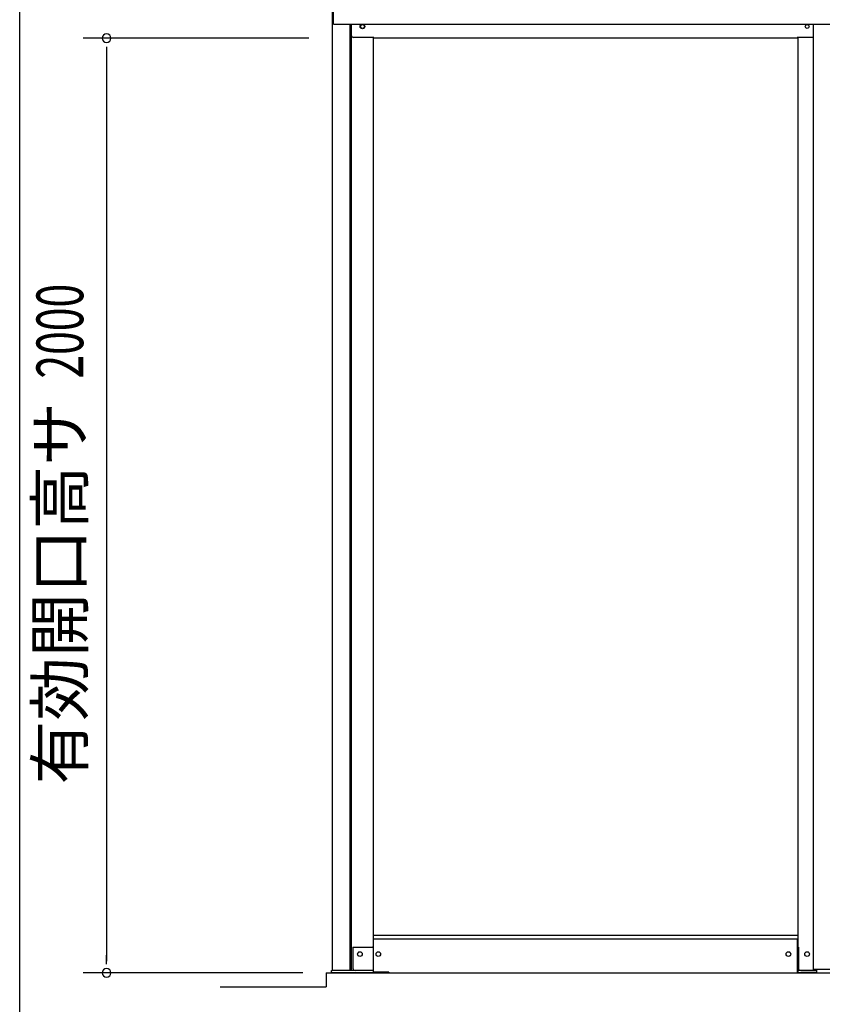
# Model space of a CAD drawing. Extents: x 543 to 20478, y 194 to 14052.
# Drawn here: x 543 to 2260, y 10858 to 12965 of the extents above; entities that cross this region are included whole.
import ezdxf
from ezdxf.enums import TextEntityAlignment as Align

# ---------------------------------------------------------------- set-up
doc = ezdxf.new("R2010")
doc.units = 0
doc.header["$LTSCALE"] = 50
doc.header["$MEASUREMENT"] = 0
doc.linetypes.add('DASHED', pattern=[0.75, 0.5, -0.25])
for name, color, linetype in [('SUNPOU', 4, 'CONTINUOUS'), ('WAKUSEN-01', 50, 'CONTINUOUS'), ('アンカ_カバ_A', 4, 'CONTINUOUS'), ('レ_ルカバ_２５', 2, 'CONTINUOUS'), ('下レ_ル２５', 4, 'CONTINUOUS'), ('土台前', 6, 'CONTINUOUS'), ('布基礎', 2, 'CONTINUOUS'), ('扉縦枠外', 7, 'CONTINUOUS'), ('柱', 3, 'CONTINUOUS'), ('桁前２５', 6, 'CONTINUOUS'), ('袖柱', 3, 'CONTINUOUS')]:
    doc.layers.add(name, color=color, linetype=linetype)
doc.styles.add('00', font='ROMANS', dxfattribs={"width": 0.666667, "bigfont": 'BIGFONT'})
doc.styles.add('01', font='ROMANS', dxfattribs={"height": 3, "bigfont": 'BIGFONT'})

msp = doc.modelspace()

# ---------------------------------------------------------------- linework, layer by layer
at = {"layer": 'SUNPOU'}
for p, q in [((1161.1, 12925.5), (678.5, 12925.5)), ((728.5, 12906.8), (728.5, 12888)), ((728.5, 12900.5), (728.5, 10950.5)), ((728.5, 10944.2), (728.5, 10963)), ((1148.5, 10925.5), (678.5, 10925.5)), ((971.6, 10895.5), (1198.5, 10895.5))]:
    msp.add_line(p, q, dxfattribs=at)
for centre, radius, start, end in [((728.5, 12925.5), 9.38, 90, 270), ((728.5, 12925.5), 9.38, 270, 90), ((728.5, 10925.5), 9.37, 90, 270), ((728.5, 10925.5), 9.37, 270, 90)]:
    msp.add_arc(centre, radius, start, end, dxfattribs=at)
at = {"layer": 'WAKUSEN-01'}
msp.add_line((542.5, 517.5), (542.5, 14052.5), dxfattribs=at)
at = {"layer": 'アンカ_カバ_A'}
for p, q in [((1209.7, 10930.5), (1211.1, 10930.5)), ((1209.7, 10925.5), (1209.7, 10930.5)), ((1299.5, 10925.5), (1209.7, 10925.5)), ((1299.1, 10925.5), (1299.1, 10926.5)), ((2207.7, 10925.5), (2207.7, 10930.5)), ((2248.7, 10930.5), (2207.7, 10930.5)), ((2248.7, 10925.5), (2207.7, 10925.5)), ((2248.7, 10925.5), (2248.7, 10930.5))]:
    msp.add_line(p, q, dxfattribs=at)
at = {"layer": 'レ_ルカバ_２５'}
for q in [(1213.9, 13004.1), (5340.9, 12955.5)]:
    msp.add_line((1213.9, 12955.5), q, dxfattribs=at)
at = {"layer": '下レ_ル２５'}
for p, q in [((2207, 10997.5), (1299.5, 10997.5)), ((1299.5, 10925.5), (1299.5, 10997.5)), ((2207, 10925.5), (2207, 10997.5)), ((1251.5, 10925.5), (5255.5, 10925.5))]:
    msp.add_line(p, q, dxfattribs=at)
for centre in [(1310, 10965.5), (2187.5, 10965.5)]:
    msp.add_circle(centre, 5, dxfattribs=at)
at = {"layer": '土台前'}
for p, q in [((2207.7, 11005.5), (1299.1, 11005.5)), ((1255.5, 10980.5), (1299.5, 10980.5)), ((1255.5, 10980.5), (1255.5, 10935.5)), ((1299, 10930.5), (1260.5, 10930.5)), ((1299, 10930.5), (1299, 10926.5)), ((1332.5, 10926.5), (1299, 10926.5)), ((1332.5, 10926.5), (1332.5, 10925.5)), ((2207, 10926.5), (2207.7, 10926.5)), ((2207.7, 10930.5), (2207.7, 10926.5))]:
    msp.add_line(p, q, dxfattribs=at)
for centre in [(1270.5, 10965.5), (1310, 10965.5), (2187.7, 10965.5), (2227.7, 10965.5)]:
    msp.add_circle(centre, 5, dxfattribs=at)
msp.add_arc((1260.5, 10935.5), 5, 180, 270, dxfattribs=at)
at = {"layer": '布基礎'}
for q in [(5356.5, 10925.5), (1198.5, 10895.5)]:
    msp.add_line((1198.5, 10925.5), q, dxfattribs=at)
at = {"layer": '扉縦枠外'}
for p in [(2240.6, 12955.5), (2284.6, 10932.5)]:
    msp.add_line(p, (2240.6, 10932.5), dxfattribs=at)
at = {"layer": '柱'}
for p, q in [((1211.1, 13004.1), (1211.1, 10930.5)), ((1249.1, 12955.5), (1249.1, 10930.5)), ((1252.1, 12955.5), (1252.1, 10930.5)), ((1299.1, 12927.1), (1299.1, 10980.5)), ((1299.1, 10980.5), (1297.5, 10980.5)), ((1292.5, 10930.5), (1211.1, 10930.5))]:
    msp.add_line(p, q, dxfattribs=at)
for centre, radius in [((1276.1, 12950.5), 4), ((1270.6, 10965.5), 5)]:
    msp.add_circle(centre, radius, dxfattribs=at)
at = {"layer": '桁前２５'}
for p, q in [((1252.1, 12932.1), (1252.1, 12955.5)), ((1300.1, 12927.1), (1257.1, 12927.1)), ((2206.6, 12925.5), (1300.1, 12925.5)), ((2206.6, 12925.5), (2206.6, 12927.1)), ((2240.6, 12927.1), (2206.6, 12927.1))]:
    msp.add_line(p, q, dxfattribs=at)
at = {"layer": '桁前２５', "linetype": 'DASHED'}
msp.add_line((1300.1, 12925.5), (1300.1, 12927.1), dxfattribs=at)
at = {"layer": '桁前２５'}
msp.add_circle((1276.1, 12950.5), 5, dxfattribs=at)
msp.add_arc((1257.1, 12932.1), 5, 180, 270, dxfattribs=at)
at = {"layer": '袖柱'}
for p, q in [((2207.7, 12927.1), (2207.7, 10980.5)), ((2207.7, 10980.5), (2208.9, 10980.5)), ((2208.9, 10980.5), (2208.9, 10935.5)), ((2213.9, 10930.5), (2247.7, 10930.5)), ((2245.3, 10932.5), (2245.3, 10930.5)), ((2247.7, 10932.5), (2247.7, 10930.5))]:
    msp.add_line(p, q, dxfattribs=at)
for centre, radius in [((2227.7, 12950.5), 4), ((2227.7, 10965.5), 5)]:
    msp.add_circle(centre, radius, dxfattribs=at)
msp.add_arc((2213.9, 10935.5), 5, 180, 270, dxfattribs=at)

# ---------------------------------------------------------------- texts
at = {"layer": 'SUNPOU', "style": '00', "width": 0.67}
msp.add_text('2000', height=100, rotation=90, dxfattribs=at).set_placement((678.5, 12196.9))
at = {"layer": 'SUNPOU', "style": '01'}
msp.add_text('有効開口高サ', height=100, rotation=90, dxfattribs=at).set_placement((678.5, 12146.9), align=Align.RIGHT)

doc.saveas('drawing.dxf')
